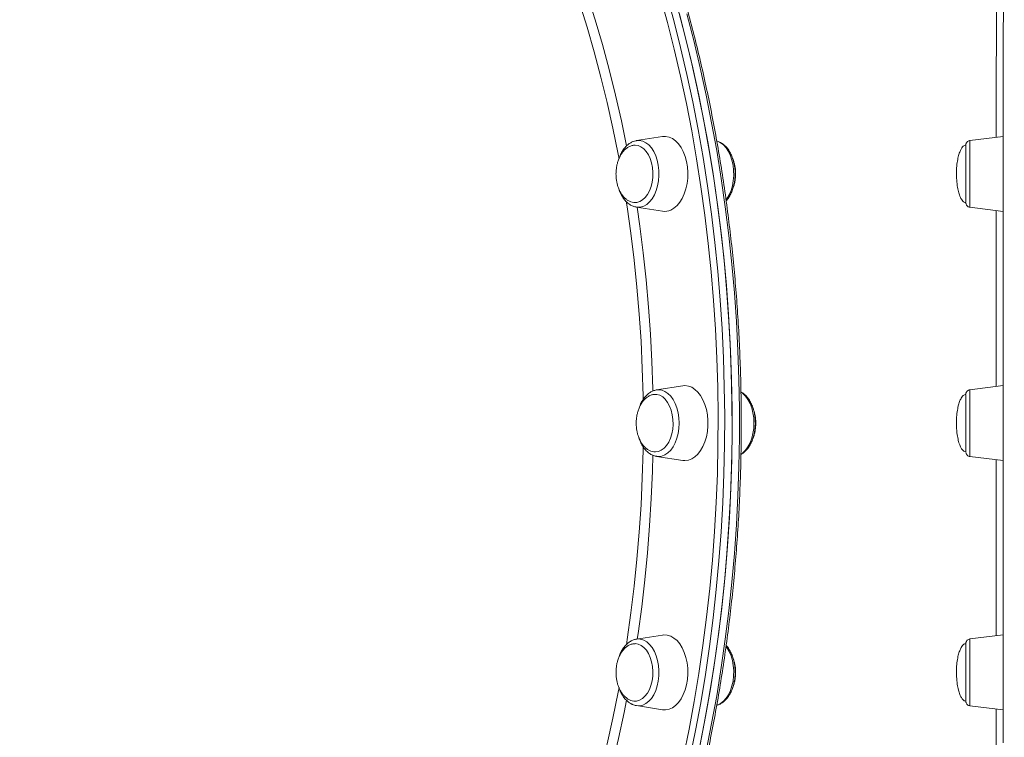
# Model space of a CAD drawing. Units: millimetres. Extents: x -23164 to -9358, y -4067 to 5569.
# Drawn here: x -13321 to -12901, y 3091 to 3398 of the extents above; entities that cross this region are included whole.
import ezdxf

# ---------------------------------------------------------------- set-up
doc = ezdxf.new("R2010")
doc.units = ezdxf.units.MM
doc.header["$PDSIZE"] = -1
doc.layers.add('QUOTE', color=212, linetype='Continuous', lineweight=18)
doc.dimstyles.new('2011', dxfattribs={"dimtxt": 120, "dimasz": 100, "dimexe": 6, "dimexo": 10, "dimgap": 15, "dimtad": 1, "dimtxsty": 'Standard', "dimcen": 5, "dimadec": 0, "dimazin": 0, "dimtfac": 1, "dimtmove": 0, "dimatfit": 3, "dimfxl": 0, "dimarcsym": 0})

# ---------------------------------------------------------------- blocks, each defined once
blk = doc.blocks.new('*D1')
at = {"color": 0, "linetype": 'ByBlock', "lineweight": -2}
for p, q in [((-14211.03, 4932.63), (-9368.76, 4932.63)), ((-9374.76, 2694.41), (-9374.76, 4832.63)), ((-14043.28, 2594.41), (-9368.76, 2594.41))]:
    blk.add_line(p, q, dxfattribs=at)
at = {"color": 0, "linetype": 'ByBlock'}
for points in [[(-9374.76, 4932.63), (-9358.09, 4832.63), (-9391.42, 4832.63)], [(-9374.76, 2594.41), (-9358.09, 2694.41), (-9391.42, 2694.41)]]:
    blk.add_solid(points, dxfattribs=at)
at = {"layer": 'DEFPOINTS', "color": 0, "linetype": 'ByBlock'}
for p in [(-14221.03, 4932.63), (-14053.28, 2594.41)]:
    blk.add_point(p, dxfattribs=at)
at = {"color": 0, "linetype": 'ByBlock', "insert": (-9449.76, 3763.52), "char_height": 120, "attachment_point": 5, "rotation": 90}
blk.add_mtext('2350', dxfattribs=at)
blk = doc.blocks.new('*D5')
at = {"color": 0, "linetype": 'ByBlock', "lineweight": -2}
for p, q in [((-14053.28, 2604.41), (-14053.28, 5369.04)), ((-9916.34, 2542.75), (-9916.34, 5369.04)), ((-13953.28, 5363.04), (-10016.34, 5363.04))]:
    blk.add_line(p, q, dxfattribs=at)
at = {"color": 0, "linetype": 'ByBlock'}
for points in [[(-14053.28, 5363.04), (-13953.28, 5346.37), (-13953.28, 5379.7)], [(-9916.34, 5363.04), (-10016.34, 5346.37), (-10016.34, 5379.7)]]:
    blk.add_solid(points, dxfattribs=at)
at = {"layer": 'DEFPOINTS', "color": 0, "linetype": 'ByBlock'}
for p in [(-14053.28, 2594.41), (-9916.34, 2532.75)]:
    blk.add_point(p, dxfattribs=at)
at = {"color": 0, "linetype": 'ByBlock', "insert": (-11984.81, 5438.04), "char_height": 120, "attachment_point": 5}
blk.add_mtext('4150', dxfattribs=at)

msp = doc.modelspace()

# ---------------------------------------------------------------- linework, layer by layer
at = {"color": 7, "linetype": 'Continuous', "lineweight": 15}
for p, q in [((-13047.143, 3347.808), (-13058.264, 3346.068)), ((-12901.746, 3347.879), (-12915.97, 3346.133)), ((-13058.264, 3317.697), (-13047.143, 3315.956)), ((-12915.97, 3317.63), (-12901.755, 3315.885)), ((-13049.764, 3239.673), (-13049.642, 3239.693)), ((-13038.521, 3241.434), (-13049.642, 3239.693)), ((-12901.764, 3241.504), (-12915.984, 3239.758)), ((-13049.642, 3211.323), (-13038.521, 3209.582)), ((-12915.984, 3211.256), (-12901.764, 3209.51)), ((-13047.143, 3135.06), (-13058.264, 3133.319)), ((-12901.755, 3135.128), (-12915.97, 3133.383)), ((-13058.264, 3104.948), (-13047.143, 3103.207)), ((-12915.97, 3104.881), (-12901.746, 3103.134))]:
    msp.add_line(p, q, dxfattribs=at)
at = {"color": 8, "linetype": 'Continuous', "lineweight": 15, "flags": 128}
for points in [[(-13065.708, 3338.326), (-13066.091, 3340.343), (-13068.33, 3351.421), (-13070.774, 3362.385), (-13073.421, 3373.223), (-13076.268, 3383.926), (-13079.312, 3394.485), (-13082.552, 3404.89), (-13085.984, 3415.131), (-13087.19, 3418.565)], [(-13082.002, 3416.581), (-13079.134, 3408.074), (-13075.851, 3397.667), (-13072.763, 3387.103), (-13069.87, 3376.394), (-13067.178, 3365.549), (-13064.687, 3354.577), (-13062.469, 3343.836)], [(-13038.186, 3083.206), (-13035.798, 3094.919), (-13033.615, 3106.737), (-13031.641, 3118.651), (-13029.875, 3130.652), (-13028.32, 3142.729), (-13026.978, 3154.874), (-13025.848, 3167.075), (-13024.932, 3179.324), (-13024.232, 3191.609), (-13023.746, 3203.923), (-13023.476, 3216.253), (-13023.422, 3228.592), (-13023.584, 3240.927), (-13023.962, 3253.251), (-13024.555, 3265.551), (-13025.363, 3277.82), (-13026.386, 3290.046), (-13027.622, 3302.22), (-13029.071, 3314.332), (-13030.731, 3326.372), (-13032.602, 3338.331), (-13034.681, 3350.198), (-13036.966, 3361.965), (-13039.457, 3373.622), (-13042.151, 3385.158), (-13045.045, 3396.566), (-13048.138, 3407.835)], [(-13045.445, 3408.676), (-13042.338, 3397.354), (-13039.43, 3385.894), (-13036.724, 3374.304), (-13034.221, 3362.594), (-13031.925, 3350.773), (-13029.837, 3338.851), (-13027.958, 3326.837), (-13026.29, 3314.741), (-13024.834, 3302.574), (-13023.592, 3290.343), (-13022.565, 3278.061), (-13021.753, 3265.736), (-13021.157, 3253.378), (-13020.777, 3240.998), (-13020.615, 3228.606), (-13020.669, 3216.211), (-13020.94, 3203.823), (-13021.428, 3191.453), (-13022.132, 3179.111), (-13023.052, 3166.806), (-13024.187, 3154.548), (-13025.536, 3142.348), (-13027.098, 3130.215), (-13028.871, 3118.159), (-13030.855, 3106.19), (-13033.048, 3094.317), (-13035.447, 3082.55)], [(-13028.524, 3085.482), (-13026.176, 3097.276), (-13024.035, 3109.174), (-13022.104, 3121.166), (-13020.383, 3133.242), (-13018.874, 3145.393), (-13017.579, 3157.608), (-13016.498, 3169.879), (-13015.632, 3182.194), (-13014.982, 3194.544), (-13014.548, 3206.92), (-13014.331, 3219.31), (-13014.331, 3231.705), (-13014.548, 3244.096), (-13014.982, 3256.471), (-13015.632, 3268.821), (-13016.498, 3281.137), (-13017.579, 3293.407), (-13018.874, 3305.622), (-13020.383, 3317.773), (-13022.104, 3329.849), (-13024.035, 3341.841), (-13026.176, 3353.739), (-13028.524, 3365.533), (-13031.077, 3377.214), (-13033.834, 3388.772), (-13036.792, 3400.199)], [(-13058.264, 3346.068), (-13056.963, 3346.114), (-13055.598, 3345.822), (-13054.278, 3345.187), (-13053.035, 3344.224), (-13051.901, 3342.957), (-13050.902, 3341.418), (-13050.064, 3339.644), (-13049.407, 3337.679), (-13048.947, 3335.571), (-13048.697, 3333.372), (-13048.661, 3331.136), (-13048.84, 3328.919), (-13049.231, 3326.775), (-13049.824, 3324.757), (-13050.604, 3322.914), (-13051.552, 3321.292), (-13052.644, 3319.93), (-13053.854, 3318.863), (-13055.152, 3318.117), (-13056.505, 3317.709), (-13057.882, 3317.651), (-13058.264, 3317.697)], [(-13020.01, 3320.789), (-13019.647, 3321.293), (-13018.699, 3322.915), (-13017.919, 3324.758), (-13017.326, 3326.776), (-13016.935, 3328.92), (-13016.756, 3331.137), (-13016.792, 3333.373), (-13017.043, 3335.572), (-13017.502, 3337.68), (-13018.159, 3339.645), (-13018.997, 3341.419), (-13019.996, 3342.958), (-13021.131, 3344.225), (-13022.373, 3345.188), (-13023.693, 3345.823), (-13023.967, 3345.91)], [(-12915.97, 3346.133), (-12915.971, 3346.113), (-12915.973, 3345.821), (-12915.975, 3345.186), (-12915.977, 3344.223), (-12915.979, 3342.957), (-12915.981, 3341.417), (-12915.982, 3339.643), (-12915.983, 3337.678), (-12915.984, 3335.57), (-12915.985, 3333.371), (-12915.985, 3331.136), (-12915.984, 3328.919), (-12915.984, 3326.774), (-12915.983, 3324.756), (-12915.981, 3322.913), (-12915.98, 3321.291), (-12915.978, 3319.93), (-12915.976, 3318.863), (-12915.974, 3318.116), (-12915.972, 3317.709), (-12915.97, 3317.63)], [(-13055.409, 3235.415), (-13055.44, 3237.165), (-13055.765, 3248.813), (-13056.306, 3260.44), (-13057.064, 3272.034), (-13058.037, 3283.586), (-13059.224, 3295.085), (-13060.624, 3306.521), (-13062.237, 3317.883), (-13062.592, 3320.193)], [(-13057.935, 3317.645), (-13056.786, 3309.623), (-13055.335, 3298.169), (-13054.097, 3286.649), (-13053.072, 3275.074), (-13052.262, 3263.454), (-13051.668, 3251.8), (-13051.289, 3240.122), (-13051.268, 3239.167)], [(-13049.642, 3239.693), (-13048.8, 3239.759), (-13047.428, 3239.584), (-13046.089, 3239.062), (-13044.817, 3238.206), (-13043.643, 3237.037), (-13042.596, 3235.585), (-13041.702, 3233.884), (-13040.983, 3231.978), (-13040.456, 3229.912), (-13040.134, 3227.737), (-13040.026, 3225.508), (-13040.134, 3223.279), (-13040.456, 3221.104), (-13040.983, 3219.038), (-13041.702, 3217.131), (-13042.596, 3215.431), (-13043.643, 3213.979), (-13044.817, 3212.81), (-13046.089, 3211.954), (-13047.428, 3211.432), (-13048.8, 3211.257), (-13049.642, 3211.323)], [(-12915.984, 3239.758), (-12915.987, 3239.582), (-12915.989, 3239.06), (-12915.991, 3238.204), (-12915.993, 3237.036), (-12915.995, 3235.584), (-12915.996, 3233.883), (-12915.998, 3231.977), (-12915.999, 3229.91), (-12915.999, 3227.736), (-12915.999, 3225.507), (-12915.999, 3223.277), (-12915.999, 3221.103), (-12915.998, 3219.037), (-12915.996, 3217.13), (-12915.995, 3215.43), (-12915.993, 3213.977), (-12915.991, 3212.809), (-12915.989, 3211.953), (-12915.987, 3211.431), (-12915.984, 3211.256)], [(-13013.625, 3212.284), (-13012.912, 3212.811), (-13011.738, 3213.979), (-13010.691, 3215.432), (-13009.797, 3217.132), (-13009.078, 3219.039), (-13008.551, 3221.105), (-13008.229, 3223.279), (-13008.121, 3225.509), (-13008.229, 3227.738), (-13008.551, 3229.912), (-13009.078, 3231.979), (-13009.797, 3233.885), (-13010.691, 3235.586), (-13011.738, 3237.038), (-13012.912, 3238.206), (-13013.648, 3238.748)], [(-13062.576, 3130.923), (-13062.237, 3133.131), (-13060.624, 3144.493), (-13059.224, 3155.929), (-13058.037, 3167.428), (-13057.064, 3178.98), (-13056.306, 3190.574), (-13055.765, 3202.201), (-13055.44, 3213.849), (-13055.411, 3215.508)], [(-13051.268, 3211.849), (-13051.452, 3205.051), (-13051.938, 3193.384), (-13052.641, 3181.745), (-13053.558, 3170.147), (-13054.69, 3158.598), (-13056.034, 3147.109), (-13057.591, 3135.692), (-13057.935, 3133.37)], [(-13055.151, 3132.899), (-13053.854, 3132.153), (-13052.644, 3131.086), (-13051.551, 3129.724), (-13050.604, 3128.102), (-13049.824, 3126.259), (-13049.231, 3124.241), (-13048.84, 3122.096), (-13048.66, 3119.879), (-13048.696, 3117.644), (-13048.947, 3115.445), (-13049.407, 3113.337), (-13050.064, 3111.372), (-13050.902, 3109.598), (-13051.901, 3108.058), (-13053.035, 3106.792), (-13054.278, 3105.829), (-13055.598, 3105.194), (-13056.963, 3104.902), (-13058.264, 3104.948)], [(-12915.97, 3133.383), (-12915.972, 3133.305), (-12915.974, 3132.897), (-12915.976, 3132.151), (-12915.978, 3131.084), (-12915.98, 3129.722), (-12915.981, 3128.1), (-12915.983, 3126.257), (-12915.984, 3124.239), (-12915.984, 3122.095), (-12915.985, 3119.878), (-12915.985, 3117.642), (-12915.984, 3115.443), (-12915.983, 3113.335), (-12915.982, 3111.37), (-12915.981, 3109.596), (-12915.979, 3108.057), (-12915.977, 3106.79), (-12915.975, 3105.827), (-12915.973, 3105.192), (-12915.971, 3104.9), (-12915.97, 3104.881)], [(-13087.274, 3032.215), (-13085.984, 3035.883), (-13082.552, 3046.124), (-13079.313, 3056.529), (-13076.268, 3067.088), (-13073.421, 3077.791), (-13070.774, 3088.63), (-13068.331, 3099.593), (-13066.092, 3110.671), (-13065.7, 3112.733)], [(-13062.462, 3107.216), (-13063.519, 3101.968), (-13065.908, 3090.936), (-13068.499, 3080.026), (-13071.292, 3069.248), (-13074.283, 3058.61), (-13077.469, 3048.124), (-13080.848, 3037.798), (-13082.002, 3034.435)]]:
    msp.add_lwpolyline(points, dxfattribs=at)
at = {"color": 7, "linetype": 'Continuous', "lineweight": 15, "flags": 128}
for points in [[(-13031.07, 3088.42), (-13028.773, 3100.241), (-13026.685, 3112.163), (-13024.806, 3124.177), (-13023.138, 3136.272), (-13021.683, 3148.44), (-13020.441, 3160.67), (-13019.413, 3172.953), (-13018.601, 3185.278), (-13018.005, 3197.635), (-13017.625, 3210.015), (-13017.463, 3222.408), (-13017.517, 3234.803), (-13017.788, 3247.191), (-13018.276, 3259.561), (-13018.98, 3271.903), (-13019.9, 3284.208), (-13021.035, 3296.466), (-13022.384, 3308.666), (-13023.945, 3320.799), (-13025.719, 3332.855), (-13027.703, 3344.824), (-13029.895, 3356.697), (-13032.295, 3368.463), (-13034.899, 3380.115), (-13037.707, 3391.641), (-13040.714, 3403.033)], [(-13031.676, 3085.482), (-13029.328, 3097.276), (-13027.187, 3109.174), (-13025.256, 3121.166), (-13023.535, 3133.242), (-13022.026, 3145.393), (-13020.731, 3157.608), (-13019.65, 3169.879), (-13018.784, 3182.194), (-13018.134, 3194.544), (-13017.7, 3206.92), (-13017.483, 3219.31), (-13017.483, 3231.705), (-13017.7, 3244.096), (-13018.134, 3256.471), (-13018.784, 3268.821), (-13019.65, 3281.137), (-13020.731, 3293.407), (-13022.026, 3305.622), (-13023.535, 3317.773), (-13025.256, 3329.849), (-13027.187, 3341.841), (-13029.328, 3353.739), (-13031.676, 3365.533), (-13034.229, 3377.214), (-13036.986, 3388.772), (-13039.944, 3400.199)], [(-12901.742, 3089.049), (-12901.746, 3100.816), (-12901.749, 3112.684), (-12901.752, 3124.642), (-12901.755, 3136.683), (-12901.758, 3148.795), (-12901.76, 3160.969), (-12901.761, 3173.195), (-12901.763, 3185.463), (-12901.764, 3197.764), (-12901.764, 3210.087), (-12901.765, 3222.423), (-12901.764, 3234.761), (-12901.764, 3247.092), (-12901.763, 3259.405), (-12901.762, 3271.691), (-12901.76, 3283.94), (-12901.759, 3296.141), (-12901.756, 3308.285), (-12901.754, 3320.362), (-12901.751, 3332.363), (-12901.747, 3344.277), (-12901.744, 3356.096), (-12901.74, 3367.808), (-12901.735, 3379.406), (-12901.731, 3390.88), (-12901.726, 3402.219)], [(-13056.852, 3320.034), (-13055.647, 3320.741), (-13054.533, 3321.769), (-13053.543, 3323.087), (-13052.703, 3324.658), (-13052.039, 3326.438), (-13051.57, 3328.374), (-13051.309, 3330.41), (-13051.264, 3332.49), (-13051.436, 3334.551), (-13051.819, 3336.536), (-13052.404, 3338.387), (-13053.173, 3340.051), (-13054.104, 3341.48), (-13055.17, 3342.633), (-13056.341, 3343.476), (-13057.583, 3343.986), (-13058.85, 3344.148)], [(-13058.533, 3346.019), (-13058.34, 3346.055), (-13058.264, 3346.068)], [(-13043.649, 3316.427), (-13042.259, 3317.217), (-13040.957, 3318.335), (-13039.773, 3319.755), (-13038.732, 3321.446), (-13037.857, 3323.37), (-13037.17, 3325.484), (-13036.683, 3327.741), (-13036.41, 3330.091), (-13036.354, 3332.481), (-13036.519, 3334.857), (-13036.9, 3337.167), (-13037.489, 3339.359), (-13038.272, 3341.383), (-13039.233, 3343.196), (-13040.349, 3344.756), (-13041.595, 3346.028), (-13042.945, 3346.984), (-13044.367, 3347.603), (-13045.83, 3347.871), (-13047.143, 3347.808)], [(-12917.739, 3335.056), (-12917.738, 3337.013), (-12917.737, 3338.822), (-12917.735, 3340.431), (-12917.734, 3341.795), (-12917.732, 3342.873), (-12917.73, 3343.635), (-12917.728, 3344.059), (-12917.726, 3344.147)], [(-12917.726, 3319.616), (-12917.728, 3319.726), (-12917.73, 3320.179), (-12917.732, 3320.968), (-12917.734, 3322.072), (-12917.735, 3323.457), (-12917.737, 3325.085), (-12917.738, 3326.908), (-12917.739, 3328.875), (-12917.739, 3330.928), (-12917.739, 3333.008), (-12917.739, 3335.056)], [(-13058.647, 3319.619), (-13058.113, 3319.668), (-13056.852, 3320.034)], [(-13038.521, 3209.582), (-13037.576, 3209.508), (-13036.108, 3209.687), (-13034.673, 3210.219), (-13033.302, 3211.092), (-13032.027, 3212.288), (-13030.876, 3213.779), (-13029.875, 3215.532), (-13029.045, 3217.508), (-13028.406, 3219.662), (-13027.972, 3221.948), (-13027.753, 3224.312), (-13027.753, 3226.704), (-13027.972, 3229.068), (-13028.406, 3231.353), (-13029.045, 3233.508), (-13029.875, 3235.484), (-13030.876, 3237.237), (-13032.027, 3238.728), (-13033.302, 3239.923), (-13034.673, 3240.797), (-13036.108, 3241.329), (-13037.576, 3241.508), (-13038.521, 3241.434)], [(-13050.184, 3213.242), (-13048.908, 3213.418), (-13047.668, 3213.943), (-13046.501, 3214.8), (-13045.44, 3215.965), (-13044.515, 3217.404), (-13043.754, 3219.077), (-13043.177, 3220.934), (-13042.802, 3222.924), (-13042.639, 3224.987), (-13042.694, 3227.066), (-13042.964, 3229.1), (-13043.441, 3231.03), (-13044.113, 3232.802), (-13044.959, 3234.363), (-13045.955, 3235.67), (-13047.074, 3236.685), (-13048.281, 3237.378), (-13049.544, 3237.73), (-13049.996, 3237.77)], [(-12917.753, 3225.507), (-12917.753, 3227.58), (-12917.753, 3229.593), (-12917.752, 3231.489), (-12917.751, 3233.212), (-12917.749, 3234.714), (-12917.747, 3235.952), (-12917.745, 3236.888), (-12917.743, 3237.497), (-12917.741, 3237.762), (-12917.741, 3237.772)], [(-12917.741, 3213.241), (-12917.741, 3213.252), (-12917.743, 3213.516), (-12917.745, 3214.125), (-12917.747, 3215.062), (-12917.749, 3216.299), (-12917.751, 3217.801), (-12917.752, 3219.525), (-12917.753, 3221.42), (-12917.753, 3223.434), (-12917.753, 3225.507)], [(-13047.143, 3103.207), (-13045.83, 3103.145), (-13044.367, 3103.412), (-13042.945, 3104.031), (-13041.595, 3104.988), (-13040.349, 3106.26), (-13039.233, 3107.82), (-13038.272, 3109.632), (-13037.489, 3111.657), (-13036.9, 3113.849), (-13036.519, 3116.159), (-13036.354, 3118.535), (-13036.409, 3120.925), (-13036.683, 3123.275), (-13037.169, 3125.532), (-13037.857, 3127.646), (-13038.732, 3129.57), (-13039.773, 3131.261), (-13040.957, 3132.681), (-13042.259, 3133.799), (-13043.649, 3134.588), (-13045.095, 3135.033), (-13046.566, 3135.122), (-13047.143, 3135.06)], [(-13058.627, 3106.871), (-13058.219, 3106.905), (-13056.955, 3107.242), (-13055.744, 3107.921), (-13054.622, 3108.923), (-13053.62, 3110.218), (-13052.767, 3111.77), (-13052.087, 3113.534), (-13051.601, 3115.459), (-13051.323, 3117.489), (-13051.259, 3119.567), (-13051.413, 3121.633), (-13051.779, 3123.626), (-13052.348, 3125.491), (-13053.102, 3127.172), (-13054.021, 3128.622), (-13055.077, 3129.799), (-13056.24, 3130.67), (-13057.477, 3131.208), (-13058.753, 3131.399), (-13058.803, 3131.4)], [(-13023.959, 3105.109), (-13023.693, 3105.194), (-13022.373, 3105.829), (-13021.13, 3106.792), (-13019.996, 3108.059), (-13018.997, 3109.598), (-13018.159, 3111.372), (-13017.502, 3113.338), (-13017.042, 3115.446), (-13016.791, 3117.644), (-13016.755, 3119.88), (-13016.935, 3122.097), (-13017.326, 3124.241), (-13017.919, 3126.26), (-13018.699, 3128.102), (-13019.646, 3129.725), (-13019.998, 3130.212)], [(-12917.739, 3115.957), (-12917.739, 3118.005), (-12917.739, 3120.086), (-12917.739, 3122.138), (-12917.738, 3124.105), (-12917.737, 3125.928), (-12917.735, 3127.556), (-12917.734, 3128.942), (-12917.732, 3130.045), (-12917.73, 3130.834), (-12917.728, 3131.287), (-12917.726, 3131.397)], [(-12917.726, 3106.867), (-12917.728, 3106.954), (-12917.73, 3107.378), (-12917.732, 3108.14), (-12917.734, 3109.219), (-12917.735, 3110.582), (-12917.737, 3112.191), (-12917.738, 3114), (-12917.739, 3115.957)]]:
    msp.add_lwpolyline(points, dxfattribs=at)
at = {"color": 7, "linetype": 'Continuous', "lineweight": 15}
msp.add_arc((-13046.194, 3322.11), 6.226, 261.23322, 294.1318, dxfattribs=at)
at = {"color": 8, "linetype": 'Continuous', "lineweight": 15}
msp.add_arc((-13057.418, 3127.842), 5.541, 65.85492, 98.77974, dxfattribs=at)
at = {"color": 7, "linetype": 'Continuous', "lineweight": 15}
for points, knots in [([(-13245.581, 2793.682), (-13245.426, 2793.714), (-13242.871, 2794.237), (-13237.943, 2795.543), (-13230.806, 2797.623), (-13223.709, 2800.047), (-13216.653, 2802.771), (-13209.646, 2805.804), (-13202.691, 2809.141), (-13195.793, 2812.781), (-13188.959, 2816.72), (-13182.193, 2820.956), (-13175.499, 2825.485), (-13168.883, 2830.306), (-13162.35, 2835.413), (-13155.905, 2840.804), (-13149.551, 2846.474), (-13143.295, 2852.419), (-13137.14, 2858.635), (-13131.091, 2865.117), (-13125.153, 2871.861), (-13119.329, 2878.862), (-13113.624, 2886.114), (-13108.043, 2893.612), (-13102.588, 2901.35), (-13097.265, 2909.324), (-13092.077, 2917.526), (-13087.027, 2925.952), (-13082.119, 2934.595), (-13077.358, 2943.448), (-13072.745, 2952.505), (-13068.285, 2961.76), (-13063.981, 2971.206), (-13059.836, 2980.836), (-13055.852, 2990.643), (-13052.033, 3000.62), (-13048.382, 3010.76), (-13044.9, 3021.055), (-13041.591, 3031.497), (-13038.456, 3042.08), (-13035.499, 3052.796), (-13032.721, 3063.637), (-13030.124, 3074.594), (-13027.709, 3085.661), (-13025.48, 3096.829), (-13023.437, 3108.09), (-13021.581, 3119.435), (-13019.915, 3130.858), (-13018.439, 3142.349), (-13017.154, 3153.9), (-13016.061, 3165.502), (-13015.162, 3177.148), (-13014.456, 3188.829), (-13013.944, 3200.537), (-13013.627, 3212.263), (-13013.504, 3223.998), (-13013.577, 3235.734), (-13013.844, 3247.463), (-13014.306, 3259.176), (-13014.962, 3270.865), (-13015.811, 3282.52), (-13016.854, 3294.135), (-13018.09, 3305.7), (-13019.517, 3317.207), (-13021.134, 3328.648), (-13022.941, 3340.014), (-13024.936, 3351.298), (-13027.118, 3362.49), (-13029.485, 3373.583), (-13032.035, 3384.57), (-13034.767, 3395.441), (-13037.678, 3406.19), (-13040.767, 3416.808), (-13044.032, 3427.287), (-13047.469, 3437.621), (-13051.078, 3447.801), (-13054.854, 3457.821), (-13058.795, 3467.672), (-13062.899, 3477.349), (-13067.163, 3486.843), (-13071.583, 3496.148), (-13076.157, 3505.257), (-13080.881, 3514.164), (-13085.751, 3522.862), (-13090.765, 3531.344), (-13095.919, 3539.606), (-13101.208, 3547.639), (-13106.63, 3555.44), (-13112.18, 3563.001), (-13117.855, 3570.318), (-13123.65, 3577.385), (-13129.561, 3584.196), (-13135.583, 3590.748), (-13141.713, 3597.034), (-13147.946, 3603.051), (-13154.277, 3608.794), (-13160.703, 3614.258), (-13167.217, 3619.44), (-13173.815, 3624.336), (-13180.493, 3628.942), (-13187.245, 3633.255), (-13194.067, 3637.271), (-13200.953, 3640.989), (-13207.898, 3644.404), (-13214.897, 3647.515), (-13221.945, 3650.318), (-13229.037, 3652.818), (-13236.169, 3654.987), (-13241.786, 3656.506), (-13245.033, 3657.194), (-13245.882, 3657.374)], [0, 0, 0, 0, 0.0006085, 0.0099767, 0.0193467, 0.0287189, 0.0380933, 0.0474702, 0.0568495, 0.0662313, 0.0756154, 0.085002, 0.0943907, 0.1037815, 0.1131741, 0.1225685, 0.1319645, 0.1413618, 0.1507602, 0.1601597, 0.16956, 0.178961, 0.1883626, 0.1977647, 0.2071671, 0.2165697, 0.2259725, 0.2353753, 0.2447782, 0.254181, 0.2635837, 0.2729864, 0.2823888, 0.2917911, 0.3011932, 0.3105951, 0.3199968, 0.3293982, 0.3387995, 0.3482006, 0.3576014, 0.3670021, 0.3764025, 0.3858028, 0.3952029, 0.4046029, 0.4140027, 0.4234023, 0.4328019, 0.4422013, 0.4516006, 0.4609999, 0.4703991, 0.4797982, 0.4891974, 0.4985964, 0.5079955, 0.5173946, 0.5267938, 0.5361929, 0.5455921, 0.5549914, 0.5643908, 0.5737903, 0.5831899, 0.5925896, 0.6019894, 0.6113895, 0.6207896, 0.63019, 0.6395906, 0.6489914, 0.6583923, 0.6677936, 0.677195, 0.6865967, 0.6959986, 0.7054008, 0.7148032, 0.7242058, 0.7336086, 0.7430117, 0.7524149, 0.7618183, 0.7712219, 0.7806255, 0.7900292, 0.7994328, 0.8088363, 0.8182396, 0.8276426, 0.8370453, 0.8464474, 0.8558489, 0.8652496, 0.8746493, 0.8840479, 0.8934452, 0.902841, 0.9122351, 0.9216274, 0.9310176, 0.9404057, 0.9497914, 0.9591746, 0.9685554, 0.9779336, 0.9873094, 0.9966827, 1, 1, 1, 1]), ([(-13058.858, 3344.109), (-13059.07, 3344.115), (-13059.727, 3344.133), (-13060.828, 3343.814), (-13062.077, 3343.186), (-13063.215, 3342.272), (-13064.216, 3341.149), (-13065.087, 3339.817), (-13065.802, 3338.332), (-13066.322, 3336.823), (-13066.655, 3335.439), (-13066.864, 3334.14), (-13066.972, 3332.983), (-13066.985, 3332.205), (-13066.99, 3331.882)], [0, 0, 0, 0, 0.04795858, 0.14832186, 0.25175704, 0.34722529, 0.44371923, 0.54100596, 0.63818291, 0.73241748, 0.81141951, 0.87406827, 0.9477763, 1, 1, 1, 1]), ([(-13059.752, 3345.65), (-13060.171, 3345.461), (-13061.051, 3345.065), (-13062.268, 3344.117), (-13063.416, 3342.903), (-13064.424, 3341.424), (-13065.228, 3339.882), (-13065.604, 3338.774), (-13065.766, 3338.296)], [0, 0, 0, 0, 0.155108, 0.3256002, 0.5009085, 0.6803727, 0.8622791, 1, 1, 1, 1]), ([(-13058.587, 3345.981), (-13058.954, 3345.919), (-13059.354, 3345.852), (-13059.721, 3345.666), (-13059.752, 3345.65)], [0, 0, 0, 0, 0.9151721, 1, 1, 1, 1]), ([(-13020.003, 3320.41), (-13019.904, 3320.508), (-13019.404, 3321.002), (-13018.649, 3322.134), (-13017.759, 3323.786), (-13017.057, 3325.643), (-13016.543, 3327.632), (-13016.231, 3329.714), (-13016.123, 3331.841), (-13016.223, 3333.97), (-13016.528, 3336.055), (-13017.035, 3338.055), (-13017.738, 3339.927), (-13018.631, 3341.632), (-13019.705, 3343.125), (-13020.94, 3344.373), (-13022.313, 3345.289), (-13023.359, 3345.801), (-13023.944, 3345.898), (-13024.017, 3345.91)], [0, 0, 0, 0, 0.0157559, 0.079521, 0.1442453, 0.2093187, 0.2743376, 0.3392339, 0.4040485, 0.4688711, 0.5337932, 0.5989109, 0.6643317, 0.7301242, 0.7962477, 0.8622778, 0.9274403, 0.9908636, 1, 1, 1, 1]), ([(-12917.73, 3344.128), (-12917.839, 3344.127), (-12918.129, 3344.125), (-12918.621, 3343.87), (-12919.209, 3343.335), (-12919.826, 3342.399), (-12920.444, 3340.995), (-12921.011, 3339.06), (-12921.462, 3336.577), (-12921.694, 3334.116), (-12921.717, 3332.495), (-12921.726, 3331.882)], [0, 0, 0, 0, 0.0237455, 0.0635625, 0.1179483, 0.198608, 0.3084752, 0.4555512, 0.6424177, 0.8646095, 1, 1, 1, 1]), ([(-12915.974, 3346.104), (-12916.05, 3346.102), (-12916.34, 3346.097), (-12916.771, 3345.878), (-12917.188, 3345.543), (-12917.455, 3345.181), (-12917.608, 3344.849), (-12917.683, 3344.588), (-12917.702, 3344.452), (-12917.708, 3344.407)], [0, 0, 0, 0, 0.086126, 0.3292394, 0.527844, 0.6957876, 0.8353435, 0.9452477, 1, 1, 1, 1]), ([(-13015.95, 3331.883), (-13015.973, 3332.589), (-13016.004, 3333.578), (-13016.209, 3335.013), (-13016.461, 3336.208), (-13016.755, 3337.275), (-13016.995, 3337.849), (-13017.059, 3338.001)], [0, 0, 0, 0, 0.3314293, 0.4651241, 0.6870065, 0.9176274, 1, 1, 1, 1]), ([(-13066.99, 3331.882), (-13066.967, 3331.177), (-13066.936, 3330.187), (-13066.73, 3328.753), (-13066.484, 3327.554), (-13066.075, 3326.178), (-13065.524, 3324.815), (-13064.821, 3323.506), (-13063.97, 3322.312), (-13062.984, 3321.284), (-13061.881, 3320.462), (-13060.683, 3319.901), (-13059.579, 3319.612), (-13058.886, 3319.644), (-13058.619, 3319.656)], [0, 0, 0, 0, 0.1120566, 0.157259, 0.2322776, 0.3102508, 0.3937264, 0.4805714, 0.5698085, 0.6607146, 0.7528794, 0.8461793, 0.9407617, 1, 1, 1, 1]), ([(-13017.083, 3325.687), (-13016.918, 3326.134), (-13016.592, 3327.014), (-13016.287, 3328.328), (-13016.076, 3329.625), (-13015.968, 3330.783), (-13015.955, 3331.561), (-13015.95, 3331.883)], [0, 0, 0, 0, 0.2328442, 0.4593421, 0.6389553, 0.8502753, 1, 1, 1, 1]), ([(-12921.726, 3331.882), (-12921.717, 3331.267), (-12921.692, 3329.576), (-12921.447, 3327.045), (-12920.963, 3324.498), (-12920.375, 3322.574), (-12919.737, 3321.2), (-12919.094, 3320.288), (-12918.476, 3319.799), (-12918.003, 3319.605), (-12917.774, 3319.629), (-12917.721, 3319.635)], [0, 0, 0, 0, 0.1355458, 0.3727969, 0.5596453, 0.7064828, 0.8150972, 0.8927912, 0.9494042, 0.9883865, 1, 1, 1, 1]), ([(-13065.842, 3325.668), (-13065.825, 3325.603), (-13065.632, 3324.874), (-13065.078, 3323.603), (-13064.175, 3321.913), (-13063.074, 3320.454), (-13061.819, 3319.248), (-13060.433, 3318.364), (-13059.202, 3317.844), (-13058.435, 3317.755), (-13058.18, 3317.726)], [0, 0, 0, 0, 0.0149774, 0.16744197, 0.32077955, 0.47484033, 0.62845679, 0.77976311, 0.92680029, 1, 1, 1, 1]), ([(-12917.71, 3319.37), (-12917.703, 3319.319), (-12917.682, 3319.164), (-12917.592, 3318.864), (-12917.378, 3318.443), (-12916.974, 3318.012), (-12916.465, 3317.707), (-12916.108, 3317.676), (-12915.978, 3317.664)], [0, 0, 0, 0, 0.0616565, 0.1878229, 0.3494839, 0.5959626, 0.8522095, 1, 1, 1, 1]), ([(-13049.791, 3239.66), (-13050.236, 3239.556), (-13051.157, 3239.342), (-13052.467, 3238.648), (-13053.714, 3237.688), (-13054.853, 3236.453), (-13055.853, 3234.962), (-13056.613, 3233.489), (-13056.957, 3232.463), (-13057.088, 3232.07)], [0, 0, 0, 0, 0.136652, 0.2825593, 0.4317595, 0.5851754, 0.7421547, 0.9011805, 1, 1, 1, 1]), ([(-12915.981, 3239.735), (-12916.17, 3239.706), (-12916.55, 3239.646), (-12917.014, 3239.342), (-12917.351, 3238.987), (-12917.558, 3238.634), (-12917.669, 3238.329), (-12917.717, 3238.097), (-12917.729, 3237.99), (-12917.732, 3237.955)], [0, 0, 0, 0, 0.2089769, 0.4198779, 0.5964817, 0.7451966, 0.8661789, 0.9566866, 1, 1, 1, 1]), ([(-13049.964, 3237.737), (-13050.267, 3237.747), (-13051.015, 3237.773), (-13052.206, 3237.443), (-13053.455, 3236.811), (-13054.593, 3235.898), (-13055.594, 3234.775), (-13056.465, 3233.443), (-13057.18, 3231.958), (-13057.7, 3230.448), (-13058.033, 3229.064), (-13058.242, 3227.766), (-13058.35, 3226.608), (-13058.362, 3225.83), (-13058.367, 3225.508)], [0, 0, 0, 0, 0.0670442, 0.1653955, 0.2667571, 0.3603115, 0.454871, 0.5502074, 0.6454363, 0.7377817, 0.8152, 0.8765928, 0.9488232, 1, 1, 1, 1]), ([(-13013.661, 3212.183), (-13013.585, 3212.219), (-13013.052, 3212.466), (-13012.152, 3213.198), (-13010.991, 3214.376), (-13009.967, 3215.835), (-13009.095, 3217.512), (-13008.401, 3219.374), (-13007.899, 3221.371), (-13007.597, 3223.456), (-13007.501, 3225.584), (-13007.612, 3227.712), (-13007.928, 3229.793), (-13008.446, 3231.787), (-13009.16, 3233.651), (-13010.063, 3235.347), (-13011.149, 3236.823), (-13012.348, 3238.035), (-13013.252, 3238.589), (-13013.68, 3238.852)], [0, 0, 0, 0, 0.0097216, 0.0680469, 0.1280154, 0.1894463, 0.2517658, 0.3143901, 0.3769542, 0.4394004, 0.5017719, 0.5641566, 0.6266412, 0.68932, 0.7522955, 0.8156302, 0.879276, 0.9427953, 1, 1, 1, 1]), ([(-12917.75, 3237.753), (-12917.857, 3237.752), (-12918.146, 3237.75), (-12918.636, 3237.495), (-12919.224, 3236.96), (-12919.841, 3236.024), (-12920.458, 3234.62), (-12921.025, 3232.685), (-12921.477, 3230.202), (-12921.708, 3227.74), (-12921.732, 3226.121), (-12921.741, 3225.508)], [0, 0, 0, 0, 0.023356, 0.0631889, 0.1175964, 0.1982884, 0.3081995, 0.4553343, 0.6422754, 0.8645559, 1, 1, 1, 1]), ([(-13007.328, 3225.509), (-13007.35, 3226.214), (-13007.382, 3227.204), (-13007.587, 3228.638), (-13007.838, 3229.834), (-13008.138, 3230.914), (-13008.384, 3231.502), (-13008.453, 3231.666)], [0, 0, 0, 0, 0.3290691, 0.461812, 0.6821142, 0.9110929, 1, 1, 1, 1]), ([(-13058.367, 3225.508), (-13058.345, 3224.803), (-13058.314, 3223.813), (-13058.108, 3222.379), (-13057.862, 3221.179), (-13057.453, 3219.803), (-13056.902, 3218.44), (-13056.199, 3217.131), (-13055.348, 3215.937), (-13054.362, 3214.909), (-13053.259, 3214.088), (-13052.061, 3213.527), (-13050.987, 3213.242), (-13050.322, 3213.271), (-13050.085, 3213.281)], [0, 0, 0, 0, 0.1127909, 0.1582895, 0.2337998, 0.312284, 0.3963066, 0.4837206, 0.5735426, 0.6650444, 0.7578132, 0.8517245, 0.9469267, 1, 1, 1, 1]), ([(-13008.58, 3219.004), (-13008.565, 3219.035), (-13008.316, 3219.547), (-13008.004, 3220.576), (-13007.661, 3221.951), (-13007.454, 3223.251), (-13007.345, 3224.408), (-13007.333, 3225.186), (-13007.328, 3225.509)], [0, 0, 0, 0, 0.0161803, 0.2724142, 0.4872293, 0.657578, 0.8579981, 1, 1, 1, 1]), ([(-12921.741, 3225.505), (-12921.732, 3224.891), (-12921.712, 3223.504), (-12921.519, 3221.22), (-12921.143, 3218.848), (-12920.583, 3216.747), (-12919.955, 3215.205), (-12919.311, 3214.156), (-12918.686, 3213.546), (-12918.15, 3213.261), (-12917.847, 3213.261), (-12917.742, 3213.261)], [0, 0, 0, 0, 0.1356188, 0.3062992, 0.5050287, 0.6647721, 0.7849536, 0.871485, 0.9336748, 0.977028, 1, 1, 1, 1]), ([(-13057.205, 3219.257), (-13057.181, 3219.168), (-13056.979, 3218.418), (-13056.411, 3217.131), (-13055.497, 3215.452), (-13054.387, 3214.007), (-13053.124, 3212.816), (-13051.732, 3211.949), (-13050.514, 3211.454), (-13049.765, 3211.368), (-13049.527, 3211.341)], [0, 0, 0, 0, 0.0203011, 0.172814, 0.3262014, 0.4802801, 0.6338265, 0.784945, 0.931714, 1, 1, 1, 1]), ([(-12917.693, 3212.851), (-12917.669, 3212.739), (-12917.608, 3212.464), (-12917.358, 3212.019), (-12916.92, 3211.587), (-12916.419, 3211.309), (-12916.086, 3211.293), (-12915.983, 3211.288)], [0, 0, 0, 0, 0.1384178, 0.3403797, 0.6014201, 0.876357, 1, 1, 1, 1]), ([(-13058.8, 3131.361), (-13059.032, 3131.368), (-13059.708, 3131.387), (-13060.828, 3131.066), (-13062.077, 3130.437), (-13063.215, 3129.523), (-13064.216, 3128.4), (-13065.087, 3127.068), (-13065.802, 3125.583), (-13066.322, 3124.074), (-13066.655, 3122.69), (-13066.864, 3121.391), (-13066.972, 3120.234), (-13066.984, 3119.456), (-13066.989, 3119.134)], [0, 0, 0, 0, 0.0520702, 0.1520001, 0.2549885, 0.3500445, 0.4461217, 0.5429883, 0.6397455, 0.7335731, 0.8122339, 0.8746121, 0.9480018, 1, 1, 1, 1]), ([(-13058.153, 3133.309), (-13058.255, 3133.303), (-13058.837, 3133.269), (-13059.869, 3132.9), (-13061.202, 3132.21), (-13062.439, 3131.214), (-13063.568, 3129.96), (-13064.554, 3128.446), (-13065.279, 3127.015), (-13065.595, 3126.043), (-13065.705, 3125.707)], [0, 0, 0, 0, 0.0298099, 0.1711791, 0.3136974, 0.4595684, 0.6095526, 0.7629025, 0.9181148, 1, 1, 1, 1]), ([(-13024.008, 3105.127), (-13023.761, 3105.185), (-13023.04, 3105.353), (-13021.917, 3105.958), (-13020.663, 3106.898), (-13019.52, 3108.123), (-13018.506, 3109.597), (-13017.65, 3111.293), (-13016.972, 3113.168), (-13016.486, 3115.174), (-13016.203, 3117.265), (-13016.125, 3119.395), (-13016.253, 3121.52), (-13016.587, 3123.596), (-13017.123, 3125.579), (-13017.85, 3127.436), (-13018.784, 3129.091), (-13019.505, 3130.158), (-13019.956, 3130.583), (-13019.984, 3130.61)], [0, 0, 0, 0, 0.03093, 0.090435, 0.151248, 0.2137791, 0.2777897, 0.3426679, 0.4078146, 0.4728871, 0.5378378, 0.6027174, 0.6676199, 0.732633, 0.7978581, 0.8633997, 0.9293167, 0.9955437, 1, 1, 1, 1]), ([(-12917.736, 3131.378), (-12917.843, 3131.377), (-12918.131, 3131.375), (-12918.621, 3131.121), (-12919.209, 3130.585), (-12919.826, 3129.649), (-12920.444, 3128.245), (-12921.011, 3126.31), (-12921.462, 3123.827), (-12921.694, 3121.366), (-12921.717, 3119.745), (-12921.726, 3119.132)], [0, 0, 0, 0, 0.023301, 0.0631361, 0.1175466, 0.1982431, 0.3081603, 0.4553033, 0.6422549, 0.8645478, 1, 1, 1, 1]), ([(-12916, 3133.379), (-12916.223, 3133.325), (-12916.626, 3133.229), (-12917.091, 3132.887), (-12917.394, 3132.53), (-12917.576, 3132.184), (-12917.67, 3131.894), (-12917.708, 3131.686), (-12917.716, 3131.603), (-12917.718, 3131.581)], [0, 0, 0, 0, 0.2530433, 0.4568809, 0.6287183, 0.7726829, 0.8882737, 0.9716705, 1, 1, 1, 1]), ([(-13015.95, 3119.134), (-13015.972, 3119.839), (-13016.004, 3120.829), (-13016.209, 3122.263), (-13016.46, 3123.459), (-13016.767, 3124.56), (-13017.022, 3125.168), (-13017.099, 3125.352)], [0, 0, 0, 0, 0.3255419, 0.4568619, 0.6748028, 0.9013271, 1, 1, 1, 1]), ([(-13066.989, 3119.134), (-13066.967, 3118.428), (-13066.936, 3117.438), (-13066.73, 3116.005), (-13066.484, 3114.805), (-13066.075, 3113.429), (-13065.524, 3112.066), (-13064.821, 3110.757), (-13063.97, 3109.563), (-13062.984, 3108.535), (-13061.881, 3107.713), (-13060.683, 3107.152), (-13059.572, 3106.862), (-13058.87, 3106.895), (-13058.595, 3106.908)], [0, 0, 0, 0, 0.1118624, 0.1569865, 0.2318751, 0.3097132, 0.3930441, 0.4797385, 0.568821, 0.6595696, 0.7515747, 0.8447128, 0.9391313, 1, 1, 1, 1]), ([(-13017.222, 3112.586), (-13017.201, 3112.631), (-13016.944, 3113.157), (-13016.626, 3114.201), (-13016.283, 3115.576), (-13016.076, 3116.877), (-13015.967, 3118.034), (-13015.955, 3118.811), (-13015.95, 3119.134)], [0, 0, 0, 0, 0.02362, 0.2779163, 0.4911069, 0.6601674, 0.8590719, 1, 1, 1, 1]), ([(-12921.726, 3119.132), (-12921.717, 3118.517), (-12921.692, 3116.826), (-12921.447, 3114.295), (-12920.963, 3111.748), (-12920.375, 3109.824), (-12919.737, 3108.451), (-12919.094, 3107.539), (-12918.476, 3107.049), (-12918.002, 3106.855), (-12917.772, 3106.88), (-12917.718, 3106.885)], [0, 0, 0, 0, 0.1355128, 0.3727061, 0.5595091, 0.7063108, 0.8148988, 0.8925739, 0.9491731, 0.9881459, 1, 1, 1, 1]), ([(-13065.805, 3112.827), (-13065.77, 3112.702), (-13065.552, 3111.917), (-13064.961, 3110.603), (-13064.03, 3108.943), (-13062.905, 3107.517), (-13061.669, 3106.393), (-13060.662, 3105.76), (-13060.101, 3105.505), (-13059.983, 3105.452)], [0, 0, 0, 0, 0.0355177, 0.2226619, 0.4108795, 0.5998645, 0.7880314, 0.955595, 1, 1, 1, 1]), ([(-13059.983, 3105.452), (-13059.7, 3105.334), (-13059.178, 3105.117), (-13058.627, 3105.042), (-13058.375, 3105.008)], [0, 0, 0, 0, 0.5426939, 1, 1, 1, 1]), ([(-12917.714, 3106.652), (-12917.713, 3106.638), (-12917.703, 3106.534), (-12917.641, 3106.24), (-12917.462, 3105.827), (-12917.1, 3105.371), (-12916.593, 3105.01), (-12916.179, 3104.937), (-12915.99, 3104.904)], [0, 0, 0, 0, 0.0184931, 0.1382096, 0.3202106, 0.5307108, 0.7861885, 1, 1, 1, 1])]:
    msp.add_open_spline(points, degree=3, knots=knots, dxfattribs=at)
at = {"color": 8, "linetype": 'Continuous', "lineweight": 15}
for points, knots in [([(-12904.729, 3347.513), (-12904.728, 3350.75), (-12904.724, 3358.353), (-12904.719, 3370.147), (-12904.712, 3382.712), (-12904.705, 3394.897), (-12904.698, 3405.746), (-12904.693, 3412.488), (-12904.691, 3415.377)], [0, 0, 0, 0, 0.1377984, 0.3237053, 0.5098513, 0.6881019, 0.8663525, 1, 1, 1, 1]), ([(-12904.754, 3241.137), (-12904.754, 3241.927), (-12904.754, 3247.331), (-12904.753, 3257.135), (-12904.751, 3270.526), (-12904.749, 3283.69), (-12904.746, 3296.801), (-12904.743, 3307.668), (-12904.741, 3314.116), (-12904.74, 3316.252)], [0, 0, 0, 0, 0.0312225, 0.2134634, 0.3879747, 0.5624859, 0.7378277, 0.9131696, 1, 1, 1, 1]), ([(-12904.74, 3134.762), (-12904.741, 3136.953), (-12904.744, 3146.17), (-12904.748, 3162.711), (-12904.752, 3184.595), (-12904.754, 3200.365), (-12904.754, 3208.899), (-12904.754, 3209.877)], [0, 0, 0, 0, 0.08934148, 0.37574668, 0.66306753, 0.96138435, 1, 1, 1, 1]), ([(-12904.691, 3035.637), (-12904.692, 3036.576), (-12904.696, 3042.633), (-12904.704, 3054.248), (-12904.713, 3070.062), (-12904.721, 3085.924), (-12904.726, 3096.951), (-12904.729, 3102.896), (-12904.729, 3103.5)], [0, 0, 0, 0, 0.0440237, 0.283979, 0.5244495, 0.7492603, 0.9744946, 1, 1, 1, 1])]:
    msp.add_open_spline(points, degree=3, knots=knots, dxfattribs=at)

# ---------------------------------------------------------------- dimensions: what is measured, and where the dimension line sits
at = {"layer": 'QUOTE'}
dim = msp.add_linear_dim(base=(-9916.339, 5363.038), p1=(-14053.284, 2594.405), p2=(-9916.339, 2532.747), text='4150', dimstyle='2011', override={"dimpost": '<>', "dimtzin": 0}, dxfattribs=at)
dim.commit()
dim.dimension.update_dxf_attribs({"geometry": '*D5', "text_midpoint": (-11984.811, 5438.038)})
dim = msp.add_linear_dim(base=(-9374.756, 4932.632), p1=(-14053.284, 2594.405), p2=(-14221.033, 4932.632), angle=270, text='2350', dimstyle='2011', override={"dimpost": '<>', "dimtzin": 0}, dxfattribs=at)
dim.commit()
dim.dimension.update_dxf_attribs({"geometry": '*D1', "text_midpoint": (-9449.756, 3763.518)})

doc.saveas('drawing.dxf')
